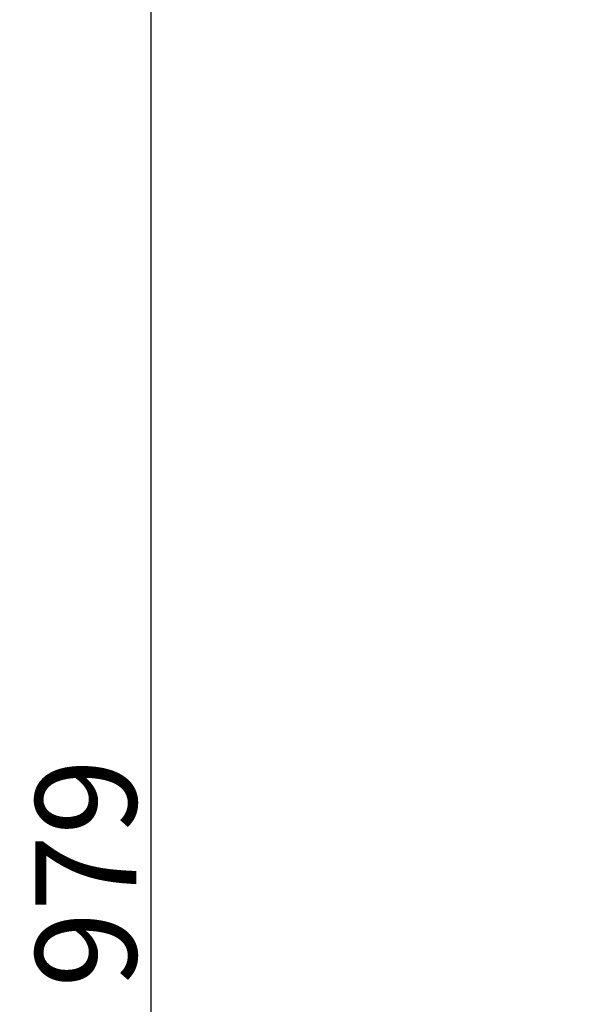
# Model space of a CAD drawing. Units: millimetres. Extents: x 1936 to 2606, y 1377 to 2579.
# Drawn here: x 1936 to 2019, y 1907 to 2054 of the extents above; entities that cross this region are included whole.
import ezdxf

# ---------------------------------------------------------------- set-up
doc = ezdxf.new("R2010")
doc.units = ezdxf.units.MM
doc.layers.add('text', color=253, linetype='Continuous', lineweight=5)
doc.styles.add('Arial', font='arial.ttf')
doc.dimstyles.new('Stavros', dxfattribs={"dimtxt": 15, "dimasz": 10, "dimexe": 0.5, "dimexo": 0.5, "dimgap": 2, "dimtad": 1, "dimtoh": 1, "dimdec": 0, "dimzin": 1, "dimdsep": 46, "dimtxsty": 'Arial', "dimcen": 0.5, "dimazin": 0, "dimtfac": 1, "dimtdec": 0, "dimtix": 1, "dimtmove": 1, "dimatfit": 3, "dimfxl": 1, "dimtolj": 1, "dimtzin": 1, "dimarcsym": 0})

# ---------------------------------------------------------------- blocks, each defined once
blk = doc.blocks.new('*D26')
at = {"layer": 'Defpoints', "color": 0, "transparency": 16777216}
for p in [(2019.28, 2416.19), (1955.33, 1437.59), (2019.28, 1437.59)]:
    blk.add_point(p, dxfattribs=at)
at = {"layer": 'text', "color": 0, "lineweight": -2, "transparency": 16777216}
for p, q in [((2018.78, 2416.19), (1954.83, 2416.19)), ((1955.33, 2406.19), (1955.33, 1447.59)), ((2018.78, 1437.59), (1954.83, 1437.59))]:
    blk.add_line(p, q, dxfattribs=at)
at = {"layer": 'text', "color": 0, "transparency": 16777216}
for points in [[(1953.67, 2406.19), (1957, 2406.19), (1955.33, 2416.19)], [(1953.67, 1447.59), (1957, 1447.59), (1955.33, 1437.59)]]:
    blk.add_solid(points, dxfattribs=at)
at = {"layer": 'text', "color": 0, "transparency": 16777216, "insert": (1945.68, 1926.89), "char_height": 15, "attachment_point": 5, "rotation": 90, "style": 'Arial'}
blk.add_mtext('\\A1;979', dxfattribs=at)

msp = doc.modelspace()

# ---------------------------------------------------------------- dimensions: what is measured, and where the dimension line sits
at = {"layer": 'text'}
dim = msp.add_linear_dim(base=(1955.33, 1437.59), p1=(2019.28, 2416.19), p2=(2019.28, 1437.59), angle=90, dimstyle='Stavros', dxfattribs=at)
dim.commit()
dim.dimension.update_dxf_attribs({"geometry": '*D26', "text_midpoint": (1945.68, 1926.89)})

doc.saveas('drawing.dxf')
